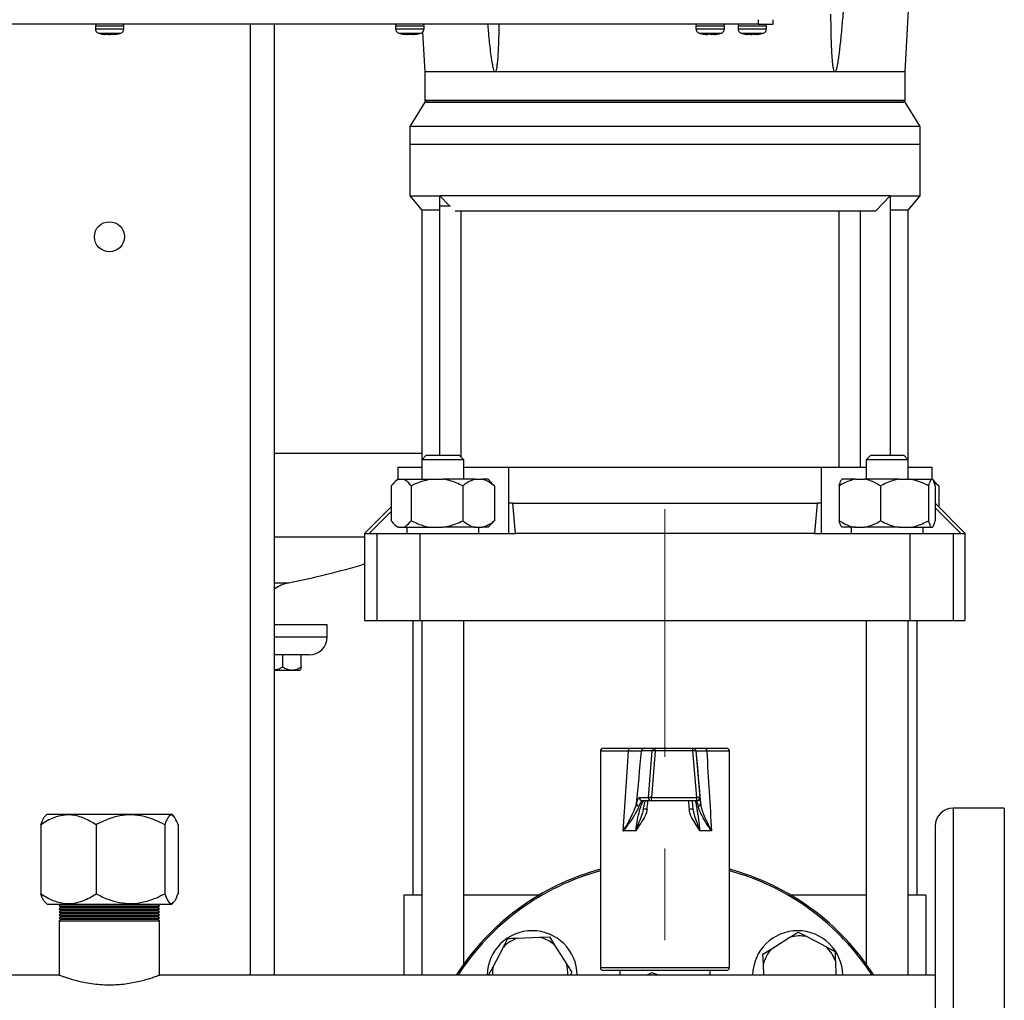
# Model space of a CAD drawing. Units: millimetres. Extents: x 48 to 4992, y 48 to 3516.
# Drawn here: x 1310 to 1638, y 935 to 1261 of the extents above; entities that cross this region are included whole.
import ezdxf

# ---------------------------------------------------------------- set-up
doc = ezdxf.new("R2010")
doc.units = ezdxf.units.MM
doc.header["$LTSCALE"] = 12
doc.linetypes.add('CENTERX2', pattern=[20.32, 12.7, -2.54, 2.54, -2.54])
doc.layers.add('FORMAT', color=7, linetype='Continuous')

msp = doc.modelspace()

# ---------------------------------------------------------------- linework, layer by layer
at = {"color": 7, "linetype": 'Continuous', "lineweight": 25}
for p, q in [((1604.55, 1243.84), (1606.56, 1282.34)), ((1555.62, 1259.74), (1123.62, 1259.74)), ((1334.87, 1259.24), (1334.87, 1258.21)), ((1334.87, 1259.24), (1344.37, 1259.24)), ((1344.37, 1258.21), (1344.37, 1259.24)), ((1386.55, 943.19), (1386.55, 1259.74)), ((1394.55, 943.19), (1394.55, 1259.74)), ((1434.87, 1259.24), (1434.87, 1258.21)), ((1434.87, 1259.24), (1444.37, 1259.24)), ((1444.37, 1258.21), (1444.37, 1259.24)), ((1534.87, 1259.24), (1534.87, 1258.21)), ((1534.87, 1259.24), (1542.05, 1259.24)), ((1542.05, 1259.24), (1544.37, 1259.24)), ((1544.37, 1258.21), (1544.37, 1259.24)), ((1548.87, 1259.24), (1548.87, 1258.21)), ((1548.87, 1259.24), (1558.37, 1259.24)), ((1555.62, 1261.24), (1555.62, 1259.74)), ((1555.62, 1259.74), (1560.62, 1259.74)), ((1558.37, 1258.21), (1558.37, 1259.24)), ((1560.62, 1259.74), (1560.62, 1261.24)), ((1334.87, 1258.21), (1344.37, 1258.21)), ((1335.9, 1256.78), (1343.33, 1256.78)), ((1337.8, 1256.35), (1337.91, 1256.32)), ((1337.95, 1256.31), (1337.81, 1256.34)), ((1337.87, 1256.44), (1338.67, 1256.44)), ((1337.87, 1256.44), (1337.95, 1256.31)), ((1339.29, 1256.31), (1337.91, 1256.44)), ((1337.92, 1256.44), (1339.31, 1256.31)), ((1337.95, 1256.31), (1337.97, 1256.44)), ((1337.96, 1256.31), (1337.96, 1256.35)), ((1339.93, 1256.31), (1338.67, 1256.44)), ((1339.29, 1256.31), (1340.54, 1256.44)), ((1339.31, 1256.31), (1339.62, 1256.34)), ((1339.63, 1256.34), (1339.95, 1256.31)), ((1339.93, 1256.31), (1341.31, 1256.44)), ((1340.54, 1256.44), (1340.95, 1256.43)), ((1340.75, 1256.39), (1341.33, 1256.44)), ((1341.26, 1256.44), (1341.28, 1256.31)), ((1341.26, 1256.44), (1341.28, 1256.31)), ((1341.28, 1256.31), (1341.86, 1256.44)), ((1341.44, 1256.35), (1341.28, 1256.31)), ((1341.31, 1256.44), (1341.59, 1256.43)), ((1341.59, 1256.43), (1341.86, 1256.44)), ((1342.81, 1256.65), (1343.26, 1256.8)), ((1434.87, 1258.21), (1444.37, 1258.21)), ((1435.9, 1256.78), (1443.33, 1256.78)), ((1435.92, 1256.81), (1437.23, 1256.44)), ((1436.99, 1256.51), (1437.33, 1256.45)), ((1437.19, 1256.44), (1438.15, 1256.31)), ((1438.41, 1256.31), (1437.23, 1256.44)), ((1438.77, 1256.31), (1437.44, 1256.44)), ((1439.11, 1256.44), (1438.41, 1256.31)), ((1438.43, 1256.31), (1439.15, 1256.44)), ((1438.77, 1256.31), (1439.76, 1256.44)), ((1439.11, 1256.44), (1440.09, 1256.44)), ((1439.48, 1256.44), (1440.47, 1256.31)), ((1439.76, 1256.44), (1440.23, 1256.43)), ((1440.81, 1256.31), (1440.09, 1256.44)), ((1440.23, 1256.43), (1440.7, 1256.44)), ((1440.47, 1256.31), (1440.7, 1256.33)), ((1440.81, 1256.31), (1442, 1256.44)), ((1440.83, 1256.31), (1442.01, 1256.44)), ((1442.05, 1256.44), (1441.08, 1256.31)), ((1442, 1256.44), (1442.01, 1256.43)), ((1443.85, 1257.07), (1444.55, 1243.84)), ((1534.87, 1258.21), (1542.05, 1258.21)), ((1535.9, 1256.78), (1541.52, 1256.78)), ((1537.32, 1256.44), (1537.97, 1256.31)), ((1539.2, 1256.31), (1537.82, 1256.44)), ((1538.19, 1256.31), (1537.98, 1256.34)), ((1538.32, 1256.35), (1538.71, 1256.31)), ((1538.81, 1256.44), (1538.39, 1256.43)), ((1538.62, 1256.44), (1538.72, 1256.44)), ((1538.71, 1256.31), (1538.72, 1256.44)), ((1540.42, 1256.44), (1539.2, 1256.31)), ((1540.03, 1256.31), (1539.66, 1256.35)), ((1540.03, 1256.31), (1541.24, 1256.42)), ((1540.03, 1256.31), (1540.03, 1256.4)), ((1541.26, 1256.38), (1540.53, 1256.31)), ((1541.05, 1256.31), (1541.26, 1256.34)), ((1541.26, 1256.31), (1541.24, 1256.44)), ((1541.26, 1256.31), (1541.26, 1256.44)), ((1541.49, 1256.36), (1541.26, 1256.31)), ((1541.37, 1256.35), (1542.05, 1256.44)), ((1541.52, 1256.78), (1543.33, 1256.78)), ((1542.05, 1258.21), (1544.37, 1258.21)), ((1548.87, 1258.21), (1558.37, 1258.21)), ((1549.9, 1256.78), (1557.33, 1256.78)), ((1551.98, 1256.31), (1551.73, 1256.36)), ((1552.01, 1256.44), (1551.98, 1256.31)), ((1552.01, 1256.44), (1552.86, 1256.44)), ((1552.01, 1256.42), (1553.17, 1256.31)), ((1554.07, 1256.31), (1552.86, 1256.44)), ((1553.17, 1256.31), (1553.62, 1256.36)), ((1554.07, 1256.31), (1555.45, 1256.44)), ((1555.23, 1256.42), (1555.25, 1256.31)), ((1555.25, 1256.31), (1555.93, 1256.44)), ((1555.45, 1256.44), (1555.69, 1256.43)), ((1555.51, 1256.35), (1557.3, 1256.77)), ((1555.69, 1256.43), (1555.93, 1256.44)), ((1444.55, 1243.84), (1444.55, 1234.34)), ((1467.98, 1243.84), (1444.55, 1243.84)), ((1581.11, 1243.84), (1467.98, 1243.84)), ((1604.55, 1243.84), (1581.11, 1243.84)), ((1604.55, 1234.34), (1604.55, 1243.84)), ((1444.55, 1233.84), (1439.55, 1225.64)), ((1444.55, 1234.34), (1445.05, 1233.84)), ((1604.55, 1234.34), (1444.55, 1234.34)), ((1450.94, 1233.84), (1444.55, 1233.84)), ((1604.55, 1233.84), (1450.94, 1233.84)), ((1604.05, 1233.84), (1604.55, 1234.34)), ((1609.55, 1225.64), (1604.55, 1233.84)), ((1439.55, 1225.64), (1439.55, 1219.64)), ((1446.34, 1225.64), (1439.55, 1225.64)), ((1609.55, 1225.64), (1446.34, 1225.64)), ((1609.55, 1219.64), (1609.55, 1225.64)), ((1439.55, 1219.64), (1439.55, 1202.64)), ((1446.34, 1219.64), (1439.55, 1219.64)), ((1609.55, 1219.64), (1439.55, 1219.64)), ((1609.55, 1219.64), (1446.34, 1219.64)), ((1609.55, 1202.64), (1609.55, 1219.64)), ((1439.55, 1202.64), (1443.55, 1197.87)), ((1439.55, 1202.64), (1449.55, 1202.64)), ((1599.55, 1202.64), (1449.55, 1202.64)), ((1449.55, 1202.64), (1452.8, 1199.24)), ((1449.55, 1199.24), (1449.55, 1202.64)), ((1594.76, 1197.64), (1599.55, 1202.64)), ((1599.55, 1202.64), (1609.55, 1202.64)), ((1599.55, 1202.64), (1599.55, 1116.24)), ((1605.55, 1197.87), (1609.55, 1202.64)), ((1443.55, 1197.87), (1443.55, 1114.74)), ((1449.55, 1197.87), (1443.55, 1197.87)), ((1449.55, 1116.24), (1449.55, 1199.24)), ((1449.55, 1199.24), (1453.13, 1199.24)), ((1454.68, 1197.64), (1594.76, 1197.64)), ((1456.55, 1197.64), (1456.55, 1115.74)), ((1582.55, 1112.24), (1582.55, 1197.64)), ((1589.55, 1197.64), (1589.55, 1112.24)), ((1605.55, 1197.87), (1599.55, 1197.87)), ((1605.55, 1114.74), (1605.55, 1197.87)), ((1394.55, 1116.94), (1443.55, 1116.94)), ((1445.05, 1116.24), (1443.55, 1114.74)), ((1445.05, 1116.24), (1445.29, 1116.24)), ((1445.29, 1116.24), (1456.05, 1116.24)), ((1457.55, 1114.74), (1456.05, 1116.24)), ((1593.05, 1116.24), (1591.55, 1114.74)), ((1593.05, 1116.24), (1600.16, 1116.24)), ((1600.16, 1116.24), (1604.05, 1116.24)), ((1605.55, 1114.74), (1604.05, 1116.24)), ((1435.55, 1112.24), (1435.55, 1108.24)), ((1435.55, 1112.24), (1443.55, 1112.24)), ((1443.55, 1114.74), (1443.55, 1108.24)), ((1443.85, 1114.74), (1443.55, 1114.74)), ((1457.55, 1114.74), (1443.85, 1114.74)), ((1457.55, 1108.24), (1457.55, 1114.74)), ((1457.55, 1112.24), (1472.46, 1112.24)), ((1472.46, 1112.24), (1472.46, 1090.24)), ((1472.47, 1112.24), (1472.46, 1112.24)), ((1472.47, 1112.24), (1472.47, 1100.24)), ((1472.47, 1112.24), (1576.62, 1112.24)), ((1576.62, 1100.24), (1576.62, 1112.24)), ((1576.63, 1112.24), (1576.62, 1112.24)), ((1576.63, 1090.24), (1576.63, 1112.24)), ((1576.63, 1112.24), (1591.55, 1112.24)), ((1591.55, 1114.74), (1591.55, 1108.24)), ((1600.6, 1114.74), (1591.55, 1114.74)), ((1605.55, 1114.74), (1600.6, 1114.74)), ((1605.55, 1108.24), (1605.55, 1114.74)), ((1605.55, 1112.24), (1613.55, 1112.24)), ((1613.55, 1108.24), (1613.55, 1112.24)), ((1435.43, 1108.24), (1434.29, 1107.1)), ((1435.97, 1108.24), (1435.43, 1108.24)), ((1435.97, 1108.24), (1437.44, 1108.24)), ((1437.44, 1108.24), (1446.75, 1108.24)), ((1446.75, 1108.24), (1450.53, 1108.24)), ((1461.32, 1108.24), (1450.53, 1108.24)), ((1461.32, 1108.24), (1463.63, 1108.24)), ((1465.67, 1108.24), (1463.63, 1108.24)), ((1466.8, 1107.1), (1465.67, 1108.24)), ((1587.94, 1108.24), (1583.43, 1108.24)), ((1587.94, 1108.24), (1590.97, 1108.24)), ((1602.58, 1108.24), (1590.97, 1108.24)), ((1602.58, 1108.24), (1606.09, 1108.24)), ((1606.09, 1108.24), (1613.18, 1108.24)), ((1613.18, 1108.24), (1613.67, 1108.24)), ((1614.8, 1107.1), (1613.67, 1108.24)), ((1433.37, 1106.04), (1433.37, 1094.44)), ((1440.05, 1106.04), (1440.05, 1094.44)), ((1457.23, 1106.04), (1457.23, 1094.44)), ((1466.78, 1106.99), (1467.73, 1106.04)), ((1467.73, 1106.04), (1467.73, 1094.44)), ((1582.57, 1106.04), (1582.57, 1094.44)), ((1596.34, 1106.04), (1596.34, 1094.44)), ((1612.32, 1106.04), (1612.32, 1094.44)), ((1615.73, 1106.04), (1614.21, 1107.02)), ((1614.53, 1106.04), (1614.53, 1094.44)), ((1614.78, 1106.99), (1615.73, 1106.04)), ((1615.73, 1106.04), (1615.73, 1099.06)), ((1433.37, 1099.06), (1424.55, 1090.24)), ((1473.89, 1100.24), (1472.47, 1100.24)), ((1474.77, 1090.24), (1473.89, 1100.24)), ((1473.89, 1100.24), (1575.2, 1100.24)), ((1575.2, 1100.24), (1574.32, 1090.24)), ((1576.62, 1100.24), (1575.2, 1100.24)), ((1614.53, 1100.24), (1614.55, 1100.24)), ((1623.04, 1090.24), (1614.53, 1098.69)), ((1624.55, 1090.24), (1614.55, 1100.24)), ((1433.37, 1097.5), (1426.05, 1090.24)), ((1434.29, 1093.38), (1435.43, 1092.24)), ((1435.97, 1092.24), (1435.43, 1092.24)), ((1435.97, 1092.24), (1437.44, 1092.24)), ((1437.44, 1092.24), (1446.75, 1092.24)), ((1438.55, 1092.24), (1438.55, 1090.24)), ((1446.75, 1092.24), (1450.53, 1092.24)), ((1461.32, 1092.24), (1450.53, 1092.24)), ((1461.32, 1092.24), (1463.63, 1092.24)), ((1462.55, 1090.24), (1462.55, 1092.24)), ((1465.67, 1092.24), (1463.63, 1092.24)), ((1465.67, 1092.24), (1466.8, 1093.38)), ((1587.94, 1092.24), (1583.43, 1092.24)), ((1586.55, 1092.24), (1586.55, 1090.24)), ((1587.94, 1092.24), (1590.97, 1092.24)), ((1602.58, 1092.24), (1590.97, 1092.24)), ((1602.58, 1092.24), (1606.09, 1092.24)), ((1606.09, 1092.24), (1613.18, 1092.24)), ((1610.55, 1090.24), (1610.55, 1092.24)), ((1613.18, 1092.24), (1613.67, 1092.24)), ((1394.55, 1089.08), (1424.55, 1089.08)), ((1424.55, 1090.24), (1424.55, 1061.24)), ((1424.55, 1090.24), (1426.05, 1090.24)), ((1426.05, 1090.24), (1428.6, 1090.24)), ((1428.6, 1090.24), (1428.6, 1061.24)), ((1428.6, 1090.24), (1442.93, 1090.24)), ((1442.93, 1090.24), (1442.93, 1061.24)), ((1442.93, 1090.24), (1474.77, 1090.24)), ((1574.32, 1090.24), (1474.77, 1090.24)), ((1574.32, 1090.24), (1606.16, 1090.24)), ((1606.16, 1061.24), (1606.16, 1090.24)), ((1606.16, 1090.24), (1620.49, 1090.24)), ((1620.49, 1090.24), (1620.49, 1061.24)), ((1620.49, 1090.24), (1623.04, 1090.24)), ((1623.04, 1090.24), (1624.55, 1090.24)), ((1624.55, 1061.24), (1624.55, 1090.24)), ((1394.55, 1073.72), (1399.16, 1073.72)), ((1412.05, 1059.74), (1394.55, 1059.74)), ((1412.05, 1055.74), (1412.05, 1059.74)), ((1424.55, 1061.24), (1428.6, 1061.24)), ((1428.6, 1061.24), (1442.93, 1061.24)), ((1440.55, 1061.24), (1440.55, 969.74)), ((1442.93, 1061.24), (1606.16, 1061.24)), ((1443.55, 1061.24), (1443.55, 943.19)), ((1457.55, 946.88), (1457.55, 1061.24)), ((1591.55, 1061.24), (1591.55, 946.88)), ((1605.55, 943.19), (1605.55, 1061.24)), ((1606.16, 1061.24), (1620.49, 1061.24)), ((1608.55, 969.74), (1608.55, 1061.24)), ((1620.49, 1061.24), (1624.55, 1061.24)), ((1394.55, 1055.74), (1412.05, 1055.74)), ((1406.05, 1049.74), (1394.55, 1049.74)), ((1397.27, 1045.75), (1397.27, 1049.74)), ((1403.4, 1045.75), (1403.4, 1049.74)), ((1394.55, 1044.74), (1400.34, 1044.74)), ((1400.34, 1044.74), (1403.08, 1044.74)), ((1503.05, 1017.69), (1503.05, 945.69)), ((1512.41, 1017.69), (1503.05, 1017.69)), ((1504.05, 1018.69), (1512.97, 1018.69)), ((1520.25, 1017.78), (1516.76, 1017.78)), ((1517.75, 1018.69), (1521.24, 1018.69)), ((1519.04, 1002.28), (1520.25, 1017.78)), ((1521.29, 1017.78), (1520.08, 1002.28)), ((1521.24, 1018.69), (1533.79, 1018.69)), ((1533.84, 1017.78), (1521.29, 1017.78)), ((1533.79, 1018.69), (1533.87, 1018.69)), ((1535.19, 1002.28), (1533.84, 1017.78)), ((1534.79, 1017.78), (1536.14, 1002.28)), ((1534.87, 1017.78), (1534.79, 1017.78)), ((1537.8, 1018.69), (1545.05, 1018.69)), ((1546.05, 1017.69), (1538.45, 1017.69)), ((1546.05, 945.69), (1546.05, 1017.69)), ((1516, 1002.28), (1519.04, 1002.28)), ((1520.03, 1001.19), (1516.99, 1001.19)), ((1535.14, 1001.19), (1520.03, 1001.19)), ((1520.08, 1002.28), (1535.19, 1002.28)), ((1535.21, 1001.19), (1535.14, 1001.19)), ((1536.14, 1002.28), (1536.21, 1002.28)), ((1536.21, 1002.28), (1536.23, 1002.09)), ((1318.8, 996.74), (1318.17, 996.12)), ((1318.8, 996.74), (1360.29, 996.74)), ((1360.92, 996.12), (1360.29, 996.74)), ((1517.34, 998.46), (1517.25, 998.09)), ((1517.28, 998.08), (1517.39, 998.64)), ((1637.55, 998.74), (1620.55, 998.74)), ((1620.55, 998.74), (1620.55, 798.74)), ((1637.55, 998.74), (1637.55, 798.74)), ((1316.68, 993.24), (1316.68, 970.24)), ((1335.1, 993.24), (1335.1, 970.24)), ((1357.97, 993.24), (1357.97, 970.24)), ((1362.41, 993.24), (1362.41, 970.24)), ((1514.88, 991.19), (1510.68, 991.19)), ((1540.03, 991.19), (1536.14, 991.19)), ((1614.55, 992.74), (1614.55, 804.74)), ((1318.14, 967.4), (1318.8, 966.74)), ((1360.29, 966.74), (1360.95, 967.4)), ((1437.55, 969.74), (1437.55, 943.19)), ((1443.55, 969.74), (1437.55, 969.74)), ((1482.53, 969.74), (1457.55, 969.74)), ((1591.55, 969.74), (1566.56, 969.74)), ((1611.55, 969.74), (1605.55, 969.74)), ((1611.55, 943.19), (1611.55, 969.74)), ((1318.8, 966.74), (1360.29, 966.74)), ((1323.35, 966.74), (1322.85, 966.24)), ((1322.85, 966.24), (1323.35, 965.74)), ((1322.85, 966.24), (1356.25, 966.24)), ((1323.35, 965.74), (1322.85, 965.24)), ((1322.85, 965.24), (1323.35, 964.74)), ((1322.85, 965.24), (1356.25, 965.24)), ((1323.35, 964.74), (1322.85, 964.24)), ((1322.85, 964.24), (1323.35, 963.74)), ((1322.85, 964.24), (1356.25, 964.24)), ((1323.35, 965.74), (1355.75, 965.74)), ((1323.35, 964.74), (1355.75, 964.74)), ((1356.25, 966.24), (1355.75, 966.74)), ((1355.75, 965.74), (1356.25, 966.24)), ((1356.25, 965.24), (1355.75, 965.74)), ((1355.75, 964.74), (1356.25, 965.24)), ((1356.25, 964.24), (1355.75, 964.74)), ((1355.75, 963.74), (1356.25, 964.24)), ((1323.35, 963.74), (1322.85, 963.24)), ((1322.85, 963.24), (1323.35, 962.74)), ((1322.85, 963.24), (1356.25, 963.24)), ((1323.35, 962.74), (1322.85, 962.24)), ((1322.85, 962.24), (1323.35, 961.74)), ((1322.85, 962.24), (1356.25, 962.24)), ((1323.35, 961.74), (1322.85, 961.24)), ((1322.85, 961.24), (1322.85, 943.17)), ((1322.85, 961.24), (1356.25, 961.24)), ((1323.35, 963.74), (1355.75, 963.74)), ((1323.35, 962.74), (1355.75, 962.74)), ((1323.35, 961.74), (1355.75, 961.74)), ((1356.25, 963.24), (1355.75, 963.74)), ((1355.75, 962.74), (1356.25, 963.24)), ((1356.25, 962.24), (1355.75, 962.74)), ((1355.75, 961.74), (1356.25, 962.24)), ((1356.25, 961.24), (1355.75, 961.74)), ((1356.25, 943.17), (1356.25, 961.24)), ((1568.9, 957.49), (1571.76, 955.98)), ((1475.48, 955.49), (1482.87, 955.78)), ((1482.87, 955.78), (1486.09, 955.91)), ((1486.09, 955.91), (1487.82, 953.17)), ((1559.92, 951.82), (1566.17, 955.76)), ((1571.76, 955.98), (1578.3, 952.54)), ((1467.3, 945.96), (1470.74, 952.5)), ((1487.82, 953.17), (1491.77, 946.92)), ((1557.18, 950.09), (1559.92, 951.82)), ((1557.31, 946.86), (1557.18, 950.09)), ((1581.29, 947.81), (1581.47, 943.19)), ((1465.8, 943.1), (1467.3, 945.96)), ((1503.05, 945.69), (1546.05, 945.69)), ((1545.05, 944.69), (1504.05, 944.69)), ((1509.55, 944.69), (1509.55, 943.19)), ((1539.55, 943.19), (1539.55, 944.69)), ((1557.46, 943.19), (1557.31, 946.86)), ((1322.9, 943.19), (1067.05, 943.19)), ((1614.55, 943.19), (1356.19, 943.19)), ((1493.49, 944.19), (1492.97, 943.19))]:
    msp.add_line(p, q, dxfattribs=at)
at = {"color": 7, "linetype": 'Continuous', "lineweight": 25, "flags": 128}
for points in [[(1437.18, 1256.44), (1437.18, 1256.44), (1437.19, 1256.44), (1437.21, 1256.44), (1437.23, 1256.44)], [(1437.23, 1256.44), (1437.24, 1256.44), (1437.26, 1256.44), (1437.3, 1256.44), (1437.34, 1256.44), (1437.38, 1256.44), (1437.44, 1256.44)], [(1537.32, 1256.44), (1537.36, 1256.44), (1537.41, 1256.44), (1537.47, 1256.44), (1537.53, 1256.44), (1537.59, 1256.44), (1537.66, 1256.44), (1537.74, 1256.44), (1537.82, 1256.44)], [(1540.42, 1256.44), (1540.54, 1256.44), (1540.65, 1256.44), (1540.76, 1256.44), (1540.87, 1256.44), (1540.97, 1256.44), (1541.07, 1256.44), (1541.17, 1256.44), (1541.26, 1256.44)], [(1512.41, 1017.69), (1512.42, 1017.89), (1512.45, 1018.07), (1512.5, 1018.25), (1512.57, 1018.4), (1512.66, 1018.52), (1512.76, 1018.61), (1512.86, 1018.67), (1512.97, 1018.69)], [(1537.8, 1018.69), (1537.93, 1018.67), (1538.05, 1018.61), (1538.16, 1018.52), (1538.26, 1018.4), (1538.34, 1018.25), (1538.4, 1018.07), (1538.44, 1017.89), (1538.45, 1017.69)]]:
    msp.add_lwpolyline(points, dxfattribs=at)
at = {"color": 7, "linetype": 'Continuous', "lineweight": 25}
msp.add_circle((1339.55, 1188.99), 5, dxfattribs=at)
for centre, radius, start, end in [((1335.37, 1259.24), 0.5, 90, 180), ((1343.87, 1259.24), 0.5, 360, 90), ((1435.37, 1259.24), 0.5, 90, 180), ((1443.87, 1259.24), 0.5, 360, 90), ((1535.37, 1259.24), 0.5, 90, 180), ((1543.87, 1259.24), 0.5, 360, 90), ((1549.37, 1259.24), 0.5, 90, 180), ((1557.87, 1259.24), 0.5, 360, 90), ((1336.37, 1258.21), 1.5, 180, 251.9695), ((1342.87, 1258.21), 1.5, 288.0305, 360), ((1436.37, 1258.21), 1.5, 180, 251.9695), ((1442.87, 1258.21), 1.5, 288.0305, 360), ((1536.37, 1258.21), 1.5, 180, 251.9695), ((1542.87, 1258.21), 1.5, 288.0305, 360), ((1550.37, 1258.21), 1.5, 180, 251.9695), ((1556.87, 1258.21), 1.5, 288.0305, 360), ((1339.55, 1367.74), 300, 281.462, 286.4592), ((1401.55, 1061.96), 12, 101.462, 125.6853), ((1406.05, 1055.74), 6, 270, 0), ((1504.05, 1017.69), 1, 90, 180), ((1517.75, 1017.69), 0.997, 90.1423, 175.1775), ((1521.24, 1017.69), 0.997, 90.1423, 175.1775), ((1520.77, 1014.12), 3.7, 81.8994, 98.1006), ((1516.97, 1017.99), 4.33, 357.1588, 9.287), ((1529.52, 1017.99), 4.33, 357.1588, 9.287), ((1533.79, 1017.69), 1, 4.9999, 89.9999), ((1534.31, 1014.94), 2.88, 80.5633, 99.4367), ((1533.87, 1017.69), 1, 4.9999, 89.9999), ((1545.05, 1017.69), 1, 0, 90), ((1516.06, 1000.32), 0.974, 183.1754, 259.5877), ((1516.99, 1002.19), 0.998, 174.8601, 269.8203), ((1520.03, 1002.19), 0.998, 174.8601, 269.8203), ((1519.56, 998.62), 3.7, 81.8994, 98.1006), ((1514.63, 1001.99), 5.46, 351.5717, 3.0143), ((1529.74, 1001.99), 5.46, 351.5717, 3.0143), ((1535.14, 1002.19), 1, 270.0001, 5.0001), ((1535.67, 999.44), 2.88, 80.5633, 99.4367), ((1535.21, 1002.19), 1, 270, 312.7125), ((1535.5, 1000.25), 0.903, 279.9488, 0.907), ((1535.21, 1002.19), 1, 312.7125, 5), ((1516.37, 977.28), 21.21, 83.9568, 87.2799), ((1533.94, 987.83), 10.63, 89.9369, 97.3427), ((1620.55, 992.74), 6, 90, 180), ((1524.55, 898.74), 82.5, 105.106, 147.3988), ((1524.55, 898.74), 82, 105.2004, 147.1751), ((1524.55, 898.74), 82.5, 32.6012, 74.894), ((1524.55, 898.74), 82, 45, 74.7996), ((1480.35, 942.94), 15, 0.9772, 179.0228), ((1568.74, 942.94), 15, 0.9772, 179.0228), ((1479.64, 943.64), 12.56, 109.3785, 135.1374), ((1479.64, 943.64), 12.56, 49.3785, 75.1374), ((1569.45, 943.64), 12.56, 79.3785, 105.1374), ((1524.55, 898.74), 82, 32.8249, 45), ((1569.45, 943.64), 12.56, 139.3785, 165.1374), ((1569.45, 943.64), 12.56, 19.3785, 45.1374), ((1479.64, 943.64), 12.56, 169.3785, 182.0597), ((1479.64, 943.64), 12.56, 357.9403, 15.1374), ((1504.05, 945.69), 1, 180, 270), ((1545.05, 945.69), 1, 270, 0)]:
    msp.add_arc(centre, radius, start, end, dxfattribs=at)
for centre, major_axis, ratio, start_param, end_param in [((1524.55, 1251.18), (21.38, 360.05), 0.00628, 3.905948, 4.007169), ((1534.45, 1250.3), (31.33, 360.05), 0.009164, 3.945514, 4.011086), ((1514.58, 1250.3), (-31.5, 360.05), 0.000216, 2.272878, 2.33845), ((1524.55, 1251.18), (-21.5, 360.05), 0.000148, 2.276381, 2.377602), ((1524.55, 1095.13), (21.38, 257.18), 0.008762, 4.327386, 4.339179), ((1524.55, 1095.13), (-21.5, 257.18), 0.000207, 1.944717, 1.956511)]:
    msp.add_ellipse(centre, major_axis=major_axis, ratio=ratio, start_param=start_param, end_param=end_param, dxfattribs=at)
for points, knots in [([(1581.11, 1243.84), (1581.09, 1243.84), (1581.05, 1243.85), (1580.95, 1243.94), (1580.78, 1244.31), (1580.6, 1245.18), (1580.37, 1246.89), (1580.12, 1250.28), (1579.89, 1255.8), (1579.84, 1260.4), (1579.81, 1263.03)], [0, 0, 0, 0, 0.004741, 0.01015, 0.024612, 0.072704, 0.149604, 0.294696, 0.59614, 1, 1, 1, 1]), ([(1583.85, 1263.74), (1583.77, 1262.73), (1583.54, 1259.86), (1583.2, 1256.19), (1582.84, 1252.8), (1582.58, 1250.58), (1582.31, 1248.5), (1582.06, 1246.86), (1581.84, 1245.7), (1581.65, 1244.92), (1581.49, 1244.31), (1581.28, 1243.94), (1581.18, 1243.85), (1581.14, 1243.84), (1581.11, 1243.84)], [0, 0, 0, 0, 0.148965, 0.424792, 0.545133, 0.651942, 0.754401, 0.85564, 0.896167, 0.929855, 0.976254, 0.990207, 0.995426, 1, 1, 1, 1]), ([(1467.98, 1243.84), (1467.96, 1243.84), (1467.91, 1243.85), (1467.81, 1243.94), (1467.61, 1244.31), (1467.36, 1245.18), (1467.02, 1246.89), (1466.53, 1250.28), (1466.02, 1254.71), (1465.73, 1258.21), (1465.61, 1259.74)], [0, 0, 0, 0, 0.0057, 0.012205, 0.029594, 0.087422, 0.17989, 0.354355, 0.716823, 1, 1, 1, 1]), ([(1469.26, 1259.74), (1469.23, 1258.21), (1469.18, 1255.86), (1469.07, 1252.8), (1468.97, 1250.58), (1468.85, 1248.5), (1468.71, 1246.86), (1468.57, 1245.7), (1468.44, 1244.92), (1468.32, 1244.31), (1468.14, 1243.94), (1468.05, 1243.85), (1468, 1243.84), (1467.98, 1243.84)], [0, 0, 0, 0, 0.283302, 0.433245, 0.566327, 0.693989, 0.820131, 0.870626, 0.912601, 0.970413, 0.987798, 0.994301, 1, 1, 1, 1]), ([(1335.98, 1256.78), (1336.44, 1256.63), (1337.04, 1256.42), (1337.67, 1256.37), (1337.81, 1256.36)], [0, 0, 0, 0, 0.77278, 1, 1, 1, 1]), ([(1341.43, 1256.34), (1342.02, 1256.43), (1342.65, 1256.52), (1343.23, 1256.75), (1343.27, 1256.77)], [0, 0, 0, 0, 0.935298, 1, 1, 1, 1]), ([(1442, 1256.47), (1442.38, 1256.52), (1442.82, 1256.59), (1443.23, 1256.76), (1443.3, 1256.78)], [0, 0, 0, 0, 0.846621, 1, 1, 1, 1]), ([(1442.08, 1256.47), (1442.17, 1256.48), (1442.59, 1256.53), (1442.98, 1256.69), (1443.29, 1256.81)], [0, 0, 0, 0, 0.212294, 1, 1, 1, 1]), ([(1535.98, 1256.79), (1536.22, 1256.7), (1536.8, 1256.49), (1537.4, 1256.42), (1537.75, 1256.37)], [0, 0, 0, 0, 0.4227463, 1, 1, 1, 1]), ([(1541.48, 1256.38), (1541.81, 1256.41), (1542.42, 1256.48), (1542.99, 1256.7), (1543.25, 1256.8)], [0, 0, 0, 0, 0.534046, 1, 1, 1, 1]), ([(1549.97, 1256.78), (1550.48, 1256.61), (1551.06, 1256.41), (1551.67, 1256.36), (1551.73, 1256.35)], [0, 0, 0, 0, 0.8934261, 1, 1, 1, 1]), ([(1435.97, 1108.24), (1435.68, 1108.12), (1434.78, 1107.72), (1433.94, 1106.72), (1433.37, 1106.04)], [0, 0, 0, 0, 0.31699, 1, 1, 1, 1]), ([(1440.05, 1106.04), (1439.95, 1106.16), (1439.5, 1106.73), (1438.67, 1107.6), (1437.88, 1108.1), (1437.46, 1108.23), (1437.44, 1108.24)], [0, 0, 0, 0, 0.1184483, 0.5443141, 0.9789669, 1, 1, 1, 1]), ([(1446.75, 1108.24), (1445.26, 1107.93), (1442.94, 1107.44), (1440.81, 1106.41), (1440.05, 1106.04)], [0, 0, 0, 0, 0.64096, 1, 1, 1, 1]), ([(1457.23, 1106.04), (1455.76, 1106.72), (1453.61, 1107.72), (1451.27, 1108.11), (1450.53, 1108.24)], [0, 0, 0, 0, 0.679904, 1, 1, 1, 1]), ([(1461.32, 1108.24), (1460.41, 1107.93), (1459, 1107.44), (1457.7, 1106.41), (1457.23, 1106.04)], [0, 0, 0, 0, 0.64096, 1, 1, 1, 1]), ([(1467.73, 1106.04), (1466.83, 1106.72), (1465.51, 1107.72), (1464.09, 1108.11), (1463.63, 1108.24)], [0, 0, 0, 0, 0.679904, 1, 1, 1, 1]), ([(1587.94, 1108.24), (1586.75, 1107.93), (1584.89, 1107.44), (1583.18, 1106.41), (1582.57, 1106.04)], [0, 0, 0, 0, 0.64096, 1, 1, 1, 1]), ([(1582.57, 1106.04), (1582.75, 1106.72), (1583.03, 1107.72), (1583.33, 1108.11), (1583.43, 1108.24)], [0, 0, 0, 0, 0.679904, 1, 1, 1, 1]), ([(1596.34, 1106.04), (1595.17, 1106.72), (1593.44, 1107.72), (1591.57, 1108.11), (1590.97, 1108.24)], [0, 0, 0, 0, 0.679904, 1, 1, 1, 1]), ([(1602.58, 1108.24), (1601.89, 1108.12), (1599.72, 1107.72), (1597.71, 1106.72), (1596.34, 1106.04)], [0, 0, 0, 0, 0.31699, 1, 1, 1, 1]), ([(1612.32, 1106.04), (1612.09, 1106.16), (1611.02, 1106.73), (1609.02, 1107.6), (1607.13, 1108.1), (1606.14, 1108.23), (1606.09, 1108.24)], [0, 0, 0, 0, 0.118448, 0.544314, 0.978967, 1, 1, 1, 1]), ([(1613.18, 1108.24), (1612.99, 1107.93), (1612.69, 1107.44), (1612.42, 1106.41), (1612.32, 1106.04)], [0, 0, 0, 0, 0.64096, 1, 1, 1, 1]), ([(1614.53, 1106.04), (1614.34, 1106.72), (1614.06, 1107.72), (1613.76, 1108.11), (1613.67, 1108.24)], [0, 0, 0, 0, 0.679904, 1, 1, 1, 1]), ([(1433.37, 1094.44), (1433.46, 1094.32), (1433.91, 1093.75), (1434.75, 1092.88), (1435.54, 1092.39), (1435.95, 1092.25), (1435.97, 1092.24)], [0, 0, 0, 0, 0.1184483, 0.5443141, 0.9789669, 1, 1, 1, 1]), ([(1437.44, 1092.24), (1437.73, 1092.37), (1438.64, 1092.76), (1439.48, 1093.76), (1440.05, 1094.44)], [0, 0, 0, 0, 0.31699, 1, 1, 1, 1]), ([(1440.05, 1094.44), (1441.51, 1093.76), (1443.67, 1092.76), (1446, 1092.37), (1446.75, 1092.24)], [0, 0, 0, 0, 0.679904, 1, 1, 1, 1]), ([(1450.53, 1092.24), (1452.02, 1092.55), (1454.34, 1093.04), (1456.46, 1094.07), (1457.23, 1094.44)], [0, 0, 0, 0, 0.64096, 1, 1, 1, 1]), ([(1457.23, 1094.44), (1458.12, 1093.76), (1459.44, 1092.76), (1460.87, 1092.37), (1461.32, 1092.24)], [0, 0, 0, 0, 0.679904, 1, 1, 1, 1]), ([(1463.63, 1092.24), (1464.54, 1092.55), (1465.96, 1093.04), (1467.26, 1094.07), (1467.73, 1094.44)], [0, 0, 0, 0, 0.6409602, 1, 1, 1, 1]), ([(1467.73, 1094.44), (1467.63, 1094.32), (1467.32, 1093.92), (1467, 1093.62), (1466.78, 1093.41)], [0, 0, 0, 0, 0.318188, 1, 1, 1, 1]), ([(1582.57, 1094.44), (1583.74, 1093.76), (1585.47, 1092.76), (1587.34, 1092.37), (1587.94, 1092.24)], [0, 0, 0, 0, 0.679904, 1, 1, 1, 1]), ([(1583.43, 1092.24), (1583.23, 1092.55), (1582.94, 1093.04), (1582.66, 1094.07), (1582.57, 1094.44)], [0, 0, 0, 0, 0.64096, 1, 1, 1, 1]), ([(1590.97, 1092.24), (1592.16, 1092.55), (1594.02, 1093.04), (1595.73, 1094.07), (1596.34, 1094.44)], [0, 0, 0, 0, 0.64096, 1, 1, 1, 1]), ([(1596.34, 1094.44), (1596.58, 1094.32), (1597.65, 1093.75), (1599.65, 1092.88), (1601.54, 1092.39), (1602.53, 1092.25), (1602.58, 1092.24)], [0, 0, 0, 0, 0.1184483, 0.5443141, 0.9789669, 1, 1, 1, 1]), ([(1606.09, 1092.24), (1606.78, 1092.37), (1608.95, 1092.76), (1610.95, 1093.76), (1612.32, 1094.44)], [0, 0, 0, 0, 0.31699, 1, 1, 1, 1]), ([(1612.32, 1094.44), (1612.51, 1093.76), (1612.79, 1092.76), (1613.09, 1092.37), (1613.18, 1092.24)], [0, 0, 0, 0, 0.679904, 1, 1, 1, 1]), ([(1613.67, 1092.24), (1613.86, 1092.55), (1614.15, 1093.04), (1614.43, 1094.07), (1614.53, 1094.44)], [0, 0, 0, 0, 0.64096, 1, 1, 1, 1]), ([(1394.55, 1044.85), (1394.91, 1044.89), (1395.87, 1045), (1396.74, 1045.46), (1397.27, 1045.75)], [0, 0, 0, 0, 0.384847, 1, 1, 1, 1]), ([(1397.27, 1045.75), (1397.69, 1045.51), (1398.55, 1045.03), (1399.6, 1044.76), (1400.21, 1044.74), (1400.34, 1044.74)], [0, 0, 0, 0, 0.432383, 0.879551, 1, 1, 1, 1]), ([(1400.34, 1044.74), (1400.88, 1044.8), (1401.95, 1044.91), (1402.92, 1045.47), (1403.4, 1045.75)], [0, 0, 0, 0, 0.503997, 1, 1, 1, 1]), ([(1403.4, 1045.75), (1403.38, 1045.61), (1403.27, 1045.08), (1403.16, 1044.75), (1403.07, 1044.74), (1403.06, 1044.74)], [0, 0, 0, 0, 0.2476664, 0.9559404, 1, 1, 1, 1]), ([(1516.76, 1017.78), (1516.66, 1017.77), (1516.37, 1017.76), (1515.03, 1017.73), (1513.28, 1017.7), (1512.41, 1017.69)], [0, 0, 0, 0, 0.218126, 0.609027, 1, 1, 1, 1]), ([(1512.97, 1018.69), (1513.93, 1018.69), (1515.86, 1018.69), (1517.32, 1018.69), (1517.64, 1018.69), (1517.75, 1018.69)], [0, 0, 0, 0, 0.390875, 0.781791, 1, 1, 1, 1]), ([(1534.05, 1018.69), (1534.15, 1018.69), (1534.39, 1018.69), (1535.88, 1018.69), (1537.29, 1018.69), (1537.8, 1018.69)], [0, 0, 0, 0, 0.31499, 0.750004, 1, 1, 1, 1]), ([(1538.45, 1017.69), (1537.98, 1017.7), (1536.7, 1017.72), (1535.22, 1017.75), (1534.98, 1017.77), (1534.87, 1017.78)], [0, 0, 0, 0, 0.223253, 0.61167, 1, 1, 1, 1]), ([(1510.68, 991.19), (1510.68, 991.2), (1511.38, 992.31), (1512.64, 994.5), (1513.93, 997.11), (1514.73, 999.02), (1514.97, 999.85), (1515.09, 1000.27)], [0, 0, 0, 0, 0.001662, 0.341039, 0.669714, 0.833344, 1, 1, 1, 1]), ([(1514.88, 991.19), (1514.93, 991.67), (1515.12, 993.25), (1515.49, 995.35), (1515.92, 997.3), (1516.42, 999.11), (1516.9, 1000.39), (1517.33, 1001.09), (1517.52, 1001.16), (1517.61, 1001.19)], [0, 0, 0, 0, 0.086875, 0.282631, 0.403974, 0.529066, 0.764533, 0.880625, 1, 1, 1, 1]), ([(1515.09, 1000.27), (1515.19, 1000.62), (1515.39, 1001.35), (1515.71, 1002.1), (1515.89, 1002.22), (1516, 1002.28)], [0, 0, 0, 0, 0.3032805, 0.6151195, 1, 1, 1, 1]), ([(1516.99, 1001.19), (1516.86, 1001.13), (1516.59, 1001.01), (1516.2, 1000.22), (1515.95, 999.54), (1515.89, 999.36)], [0, 0, 0, 0, 0.383832, 0.838303, 1, 1, 1, 1]), ([(1517.39, 998.64), (1517.43, 998.83), (1517.56, 999.46), (1517.75, 1000.24), (1517.96, 1000.91), (1518.05, 1001.12), (1518.08, 1001.19)], [0, 0, 0, 0, 0.150136, 0.5085124, 0.8248599, 1, 1, 1, 1]), ([(1533.96, 998.46), (1533.93, 998.75), (1533.86, 999.51), (1533.77, 1000.48), (1533.73, 1000.97), (1533.71, 1001.19)], [0, 0, 0, 0, 0.2516249, 0.6625933, 1, 1, 1, 1]), ([(1534.61, 1001.19), (1534.64, 1001.16), (1534.69, 1001.09), (1534.85, 1000.4), (1535.09, 999.12), (1535.37, 997.31), (1535.66, 995.37), (1535.93, 993.25), (1536.09, 991.67), (1536.14, 991.19)], [0, 0, 0, 0, 0.116041, 0.235468, 0.470935, 0.592365, 0.717369, 0.913125, 1, 1, 1, 1]), ([(1535.66, 999.36), (1535.58, 999.78), (1535.41, 1000.69), (1535.27, 1001.15), (1535.22, 1001.18), (1535.21, 1001.19)], [0, 0, 0, 0, 0.400932, 0.875305, 1, 1, 1, 1]), ([(1536.23, 1002.09), (1536.23, 1002.09), (1536.24, 1002.03), (1536.29, 1001.51), (1536.36, 1000.72), (1536.4, 1000.27)], [0, 0, 0, 0, 0.004929, 0.435536, 1, 1, 1, 1]), ([(1536.4, 1000.27), (1536.49, 999.73), (1536.67, 998.64), (1537.43, 996.52), (1538.51, 994.03), (1539.49, 992.15), (1540.03, 991.2), (1540.03, 991.19)], [0, 0, 0, 0, 0.212084, 0.424904, 0.708609, 0.998339, 1, 1, 1, 1]), ([(1515.89, 999.36), (1515.74, 998.99), (1515.43, 998.25), (1514.46, 996.52), (1512.92, 994.16), (1511.47, 992.2), (1510.68, 991.2), (1510.68, 991.19)], [0, 0, 0, 0, 0.162174, 0.328093, 0.656992, 0.998406, 1, 1, 1, 1]), ([(1518.6, 998.37), (1518.5, 997.86), (1518.21, 996.4), (1516.89, 994.32), (1515.67, 992.57), (1515.04, 991.5), (1514.9, 991.23), (1514.88, 991.2), (1514.88, 991.19)], [0, 0, 0, 0, 0.189723, 0.534729, 0.886898, 0.986367, 0.997697, 1, 1, 1, 1]), ([(1517.25, 998.09), (1517.19, 997.8), (1516.94, 996.64), (1516.11, 994.74), (1515.38, 992.78), (1515, 991.61), (1514.91, 991.31), (1514.89, 991.23), (1514.88, 991.2), (1514.88, 991.19)], [0, 0, 0, 0, 0.1219365, 0.4967324, 0.8736782, 0.9703782, 0.9848462, 0.9973642, 1, 1, 1, 1]), ([(1536.14, 991.19), (1536.14, 991.2), (1536.12, 991.23), (1535.99, 991.5), (1535.39, 992.56), (1534.23, 994.31), (1532.97, 996.4), (1532.69, 997.86), (1532.59, 998.37)], [0, 0, 0, 0, 0.002303, 0.013633, 0.113097, 0.463158, 0.810285, 1, 1, 1, 1]), ([(1536.14, 991.19), (1536.14, 991.2), (1536.13, 991.23), (1536.11, 991.31), (1536.02, 991.61), (1535.67, 992.77), (1534.99, 994.72), (1534.24, 996.76), (1534.02, 998.05), (1533.96, 998.46)], [0, 0, 0, 0, 0.002502, 0.014383, 0.028114, 0.119892, 0.476181, 0.83333, 1, 1, 1, 1]), ([(1540.03, 991.19), (1540.03, 991.2), (1539.42, 992.05), (1538.29, 993.74), (1536.99, 995.97), (1536.05, 997.89), (1535.79, 998.87), (1535.66, 999.36)], [0, 0, 0, 0, 0.001594, 0.293153, 0.577482, 0.786068, 1, 1, 1, 1]), ([(1335.1, 993.24), (1333.84, 994), (1331.92, 995.16), (1329.19, 996.1), (1326.78, 996.55), (1324.05, 996.47), (1321.3, 995.72), (1318.84, 994.59), (1317.4, 993.69), (1316.68, 993.24)], [0, 0, 0, 0, 0.21605, 0.328001, 0.439876, 0.593431, 0.752118, 0.875491, 1, 1, 1, 1]), ([(1316.68, 993.24), (1316.98, 993.99), (1317.45, 995.12), (1317.96, 995.94), (1318.16, 996.08), (1318.18, 996.1)], [0, 0, 0, 0, 0.627396, 0.950216, 1, 1, 1, 1]), ([(1357.97, 993.24), (1356.98, 993.73), (1354.76, 994.85), (1351.07, 996.08), (1347.01, 996.64), (1342.96, 996.28), (1338.97, 995.15), (1336.42, 993.89), (1335.1, 993.24)], [0, 0, 0, 0, 0.136956, 0.308106, 0.484366, 0.647632, 0.816595, 1, 1, 1, 1]), ([(1362.41, 993.24), (1362.11, 994), (1361.65, 995.16), (1360.99, 996.1), (1360.41, 996.55), (1359.75, 996.47), (1359.08, 995.72), (1358.49, 994.59), (1358.14, 993.69), (1357.97, 993.24)], [0, 0, 0, 0, 0.216049, 0.327214, 0.43988, 0.593434, 0.75212, 0.875492, 1, 1, 1, 1]), ([(1316.68, 970.24), (1317.94, 969.48), (1319.86, 968.32), (1322.59, 967.38), (1324.99, 966.93), (1327.73, 967.01), (1330.48, 967.76), (1332.94, 968.89), (1334.38, 969.79), (1335.1, 970.24)], [0, 0, 0, 0, 0.21605, 0.328001, 0.439876, 0.593431, 0.752118, 0.875491, 1, 1, 1, 1]), ([(1318.18, 967.44), (1318.04, 967.58), (1317.7, 967.89), (1317.2, 968.9), (1316.85, 969.79), (1316.68, 970.24)], [0, 0, 0, 0, 0.27943, 0.638065, 1, 1, 1, 1]), ([(1335.1, 970.24), (1336.42, 969.59), (1338.93, 968.35), (1342.91, 967.21), (1346.93, 966.84), (1351.03, 967.39), (1354.72, 968.62), (1356.98, 969.75), (1357.97, 970.24)], [0, 0, 0, 0, 0.183404, 0.347012, 0.515628, 0.686331, 0.863044, 1, 1, 1, 1]), ([(1357.97, 970.24), (1358.27, 969.48), (1358.73, 968.32), (1359.39, 967.38), (1359.97, 966.93), (1360.63, 967.01), (1361.3, 967.76), (1361.89, 968.89), (1362.24, 969.79), (1362.41, 970.24)], [0, 0, 0, 0, 0.216049, 0.327214, 0.43988, 0.593434, 0.75212, 0.875492, 1, 1, 1, 1]), ([(1566.17, 955.76), (1566.56, 956.01), (1567.5, 956.6), (1568.39, 957.16), (1568.9, 957.49)], [0, 0, 0, 0, 0.421442, 1, 1, 1, 1]), ([(1470.74, 952.5), (1470.96, 952.91), (1471.48, 953.89), (1471.97, 954.82), (1472.25, 955.36)], [0, 0, 0, 0, 0.421442, 1, 1, 1, 1]), ([(1472.25, 955.36), (1472.46, 955.37), (1473.51, 955.41), (1474.61, 955.45), (1475.48, 955.49)], [0, 0, 0, 0, 0.206692, 1, 1, 1, 1]), ([(1578.3, 952.54), (1578.72, 952.32), (1579.7, 951.81), (1580.63, 951.32), (1581.17, 951.04)], [0, 0, 0, 0, 0.421442, 1, 1, 1, 1]), ([(1581.17, 951.04), (1581.17, 950.82), (1581.21, 949.78), (1581.26, 948.68), (1581.29, 947.81)], [0, 0, 0, 0, 0.206692, 1, 1, 1, 1]), ([(1491.77, 946.92), (1492.01, 946.53), (1492.61, 945.59), (1493.17, 944.7), (1493.49, 944.19)], [0, 0, 0, 0, 0.421442, 1, 1, 1, 1]), ([(1322.9, 943.17), (1322.88, 943.18), (1322.84, 943.19), (1323.21, 943.05), (1323.99, 942.77), (1325.18, 942.36), (1326.74, 941.87), (1328.68, 941.33), (1330.98, 940.79), (1333.6, 940.33), (1336.49, 940), (1338.51, 939.96), (1339.55, 939.93)], [0, 0, 0, 0, 0.039114, 0.143091, 0.241693, 0.342939, 0.445753, 0.551258, 0.659359, 0.770674, 0.883217, 1, 1, 1, 1]), ([(1339.55, 939.93), (1340.43, 939.95), (1342.24, 939.99), (1344.85, 940.25), (1347.33, 940.64), (1349.61, 941.13), (1351.66, 941.67), (1353.42, 942.2), (1354.84, 942.68), (1355.77, 943.01), (1356.23, 943.18), (1356.2, 943.17), (1356.19, 943.17)], [0, 0, 0, 0, 0.100608, 0.204282, 0.304851, 0.408102, 0.513241, 0.621223, 0.729708, 0.841613, 0.945338, 1, 1, 1, 1]), ([(1518.62, 943.19), (1518.79, 943.28), (1519.4, 943.61), (1519.81, 943.83), (1520.1, 943.98)], [0, 0, 0, 0, 0.276987, 1, 1, 1, 1]), ([(1520.1, 943.98), (1520.42, 943.89), (1521.06, 943.69), (1521.99, 943.41), (1522.61, 943.22), (1522.72, 943.19)], [0, 0, 0, 0, 0.453053, 0.906666, 1, 1, 1, 1])]:
    msp.add_open_spline(points, degree=3, knots=knots, dxfattribs=at)
msp.add_open_spline([(1445.05, 1233.84), (1445.18, 1233.84), (1445.44, 1233.84), (1447.55, 1233.84), (1450.88, 1233.84), (1455.5, 1233.84), (1461.29, 1233.84), (1468.17, 1233.84), (1476.01, 1233.84), (1484.68, 1233.84), (1494.04, 1233.84), (1503.91, 1233.84), (1514.14, 1233.84), (1524.55, 1233.84), (1534.95, 1233.84), (1545.18, 1233.84), (1555.06, 1233.84), (1564.41, 1233.84), (1573.08, 1233.84), (1580.92, 1233.84), (1587.8, 1233.84), (1593.59, 1233.84), (1598.21, 1233.84), (1601.54, 1233.84), (1603.65, 1233.84), (1603.91, 1233.84), (1604.05, 1233.84)], degree=3, dxfattribs=at)
at = {"layer": 'FORMAT', "color": 7, "linetype": 'CENTERX2', "lineweight": 18}
msp.add_line((1524.55, 771.97), (1524.55, 1098.24), dxfattribs=at)

doc.saveas('drawing.dxf')
